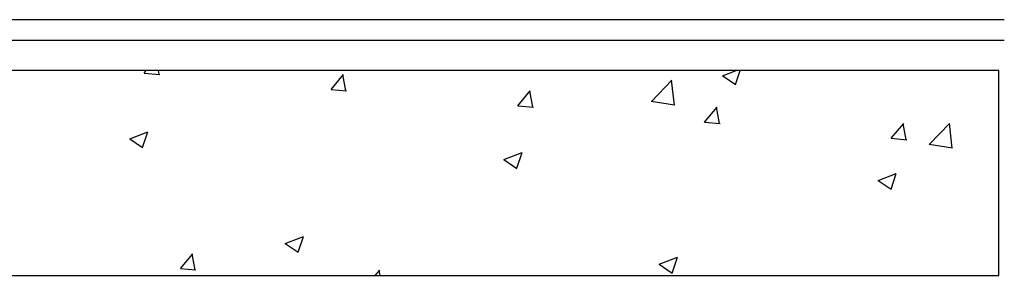
# Model space of a CAD drawing. Units: inches. Extents: x -111660 to 251509, y -311995 to -97571.
# Drawn here: x 113971 to 118773, y -256761 to -255512 of the extents above; entities that cross this region are included whole.
import ezdxf

# ---------------------------------------------------------------- set-up
doc = ezdxf.new("R2010")
doc.units = ezdxf.units.IN
doc.header["$MEASUREMENT"] = 0
doc.layers.add('freecads.com', color=7, linetype='Continuous')

msp = doc.modelspace()

# ---------------------------------------------------------------- linework, layer by layer
at = {"layer": 'freecads.com'}
for p, q in [((78336.6, -255511.7), (118773.3, -255511.7)), ((78336.6, -255611.7), (118773.3, -255611.7))]:
    msp.add_line(p, q, dxfattribs=at)
at = {"layer": 'freecads.com', "ltscale": 0.2}
for p, q in [((118746.9, -255760.7), (78336.6, -255760.7)), ((118746.9, -256760.7), (118746.9, -255760.7)), ((78336.6, -256760.7), (118746.9, -256760.7))]:
    msp.add_line(p, q, dxfattribs=at)
at = {"layer": 'freecads.com', "transparency": 33554554}
for p, q in [((114578.3, -255772.6), (114588.3, -255760.7)), ((114578.3, -255772.7), (114654.2, -255779.3)), ((114651.2, -255779.9), (114647.7, -255760.7)), ((115489.2, -255852.3), (115550.5, -255779.4)), ((115562.1, -255859.6), (115547.4, -255780)), ((117399.5, -255785.9), (117465.2, -255760.7)), ((117462.7, -255828.3), (117485.4, -255760.7)), ((117052, -255911), (117150.9, -255807.9)), ((117164.2, -255928.6), (117150.2, -255808)), ((117399.6, -255785.8), (117462.8, -255828.4)), ((115489.2, -255852.4), (115565.1, -255859)), ((116400.1, -255932), (116461.4, -255859.1)), ((116473, -255939.3), (116458.3, -255859.6)), ((117051.5, -255909.9), (117164.4, -255927.4)), ((116400.1, -255932.1), (116476.1, -255938.7)), ((117311.1, -256011.7), (117372.3, -255938.8)), ((117384, -256019), (117369.3, -255939.3)), ((117311.1, -256011.8), (117387, -256018.4)), ((118222, -256091.4), (118283.2, -256018.5)), ((118294.9, -256098.6), (118280.2, -256019)), ((118407.4, -256121.3), (118506.3, -256018.2)), ((118519.6, -256138.9), (118505.6, -256018.2)), ((114507.3, -256093.8), (114596.2, -256059.7)), ((114570.4, -256136.2), (114596.2, -256059.5)), ((114507.3, -256093.7), (114570.5, -256136.3)), ((118222, -256091.4), (118297.9, -256098.1)), ((118406.8, -256120.1), (118519.8, -256137.6)), ((116332.4, -256195.5), (116421.4, -256161.4)), ((116395.6, -256237.9), (116421.4, -256161.2)), ((116332.5, -256195.4), (116395.7, -256238)), ((118157.6, -256297.2), (118246.5, -256263.1)), ((118220.8, -256339.7), (118246.5, -256262.9)), ((118157.7, -256297.1), (118220.8, -256339.7)), ((115265.4, -256605.1), (115354.3, -256571)), ((115328.5, -256647.6), (115354.3, -256570.8)), ((115265.4, -256605), (115328.6, -256647.6)), ((114754.5, -256727.9), (114815.7, -256655)), ((114827.4, -256735.1), (114812.7, -256655.5)), ((117090.5, -256706.8), (117179.4, -256672.7)), ((117153.7, -256749.3), (117179.4, -256672.5)), ((114754.5, -256727.9), (114830.4, -256734.6)), ((115704.8, -256760.7), (115726.7, -256734.7)), ((115728.3, -256760.7), (115723.6, -256735.2)), ((117090.6, -256706.7), (117153.7, -256749.3))]:
    msp.add_line(p, q, dxfattribs=at)

doc.saveas('drawing.dxf')
